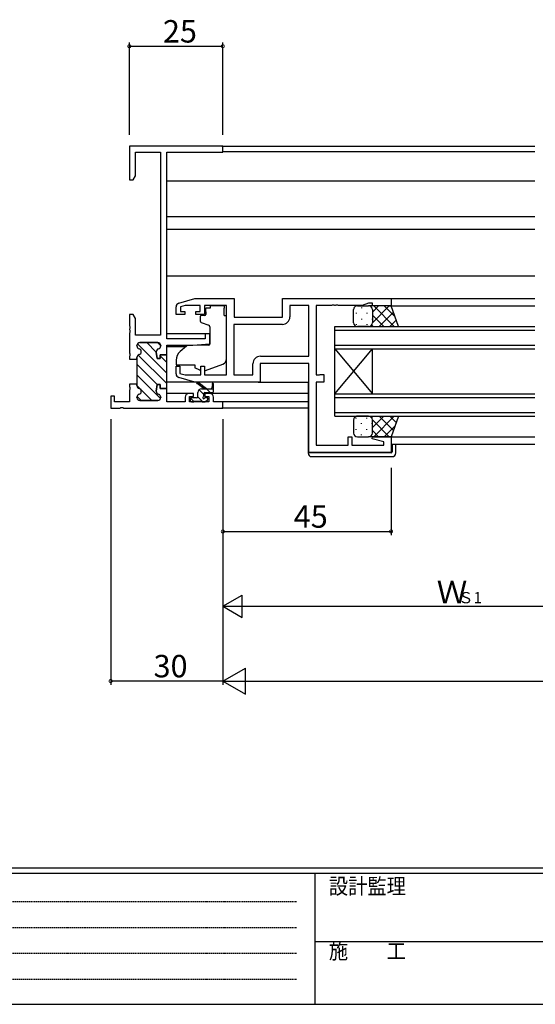
# Model space of a CAD drawing. Extents: x 0 to 793, y 0 to 564.
# Drawn here: x 181 to 319, y 0 to 263 of the extents above; entities that cross this region are included whole.
import ezdxf

# ---------------------------------------------------------------- set-up
doc = ezdxf.new("R2010")
doc.units = 0
doc.linetypes.add('HIDDEN', pattern=[0.375, 0.25, -0.125])
for name, color, linetype in [('YKK_11', 7, 'CONTINUOUS'), ('YKK_12', 2, 'CONTINUOUS'), ('YKK_13', 4, 'CONTINUOUS'), ('YKK_D', 6, 'CONTINUOUS'), ('YKK_ZWAK', 7, 'CONTINUOUS')]:
    doc.layers.add(name, color=color, linetype=linetype)
doc.styles.get("Standard").update_dxf_attribs({"font": 'ROMANS.SHX', "bigfont": 'EXTFONT.SHX'})
doc.styles.add('YKK_OSSTYLE1', font='romans.shx', dxfattribs={"width": 0.9, "bigfont": 'EXTFONT.SHX'})

# ---------------------------------------------------------------- blocks, each defined once
blk = doc.blocks.new('A201')
at = {"layer": 'YKK_ZWAK', "color": 254, "linetype": 'Continuous'}
for p, q in [((571, 35), (21, 35)), ((544, 34), (21, 34)), ((205, 34), (205, 9)), ((21, 9), (544, 9))]:
    blk.add_line(p, q, dxfattribs=at)
at = {"layer": 'YKK_ZWAK', "color": 131, "linetype": 'HIDDEN'}
for p, q in [((24.28, 28.63), (201.57, 28.63)), ((24.28, 23.68), (201.57, 23.68)), ((24.28, 18.74), (201.57, 18.74)), ((24.28, 13.79), (201.57, 13.79))]:
    blk.add_line(p, q, dxfattribs=at)
at = {"layer": 'YKK_ZWAK', "color": 131, "linetype": 'Continuous'}
blk.add_line((205, 21), (297, 21), dxfattribs=at)
at = {"layer": 'YKK_ZWAK', "color": 131, "linetype": 'Continuous', "style": 'YKK_OSSTYLE1', "width": 0.9}
for s, p in [('設計監理', (207.69, 30.05)), ('施\u3000\u3000工', (207.69, 17.68))]:
    blk.add_text(s, height=3, dxfattribs=at).set_placement(p)

msp = doc.modelspace()

# ---------------------------------------------------------------- linework, layer by layer
at = {"layer": 'YKK_11', "color": 0, "linetype": 'ByBlock', "lineweight": 30}
for p, q in [((235.8, 229.4), (210.8, 229.4)), ((210.8, 229.4), (210.8, 220.4)), ((235.8, 227.77), (235.8, 229.4)), ((212.43, 221.49), (212.43, 227.77)), ((212.43, 227.77), (219.17, 227.77)), ((219.17, 227.77), (219.17, 178.9)), ((220.8, 177.9), (220.8, 227.77)), ((220.8, 227.77), (235.8, 227.77)), ((211.8, 220.4), (212.43, 221.49)), ((210.8, 220.4), (211.8, 220.4)), ((211.8, 184.4), (210.8, 184.4)), ((210.8, 184.4), (210.8, 181.36)), ((212.43, 183.31), (211.8, 184.4)), ((212.43, 178.9), (212.43, 183.31)), ((210.8, 181.36), (210.92, 181.17)), ((210.92, 180.63), (210.8, 180.44)), ((210.8, 180.44), (210.8, 180.36)), ((210.8, 180.36), (210.92, 180.17)), ((210.92, 179.63), (210.8, 179.44)), ((210.8, 179.44), (210.8, 174.11)), ((210.92, 181.17), (210.92, 180.63)), ((210.92, 180.17), (210.92, 179.63)), ((219.17, 178.9), (212.43, 178.9)), ((218.4, 176.9), (213.6, 176.9)), ((210.8, 174.11), (210.92, 173.92)), ((210.92, 173.92), (210.92, 173.38)), ((212.8, 176.1), (212.8, 176)), ((218.2, 172.65), (218.01, 174.36)), ((219.2, 176), (219.2, 176.1)), ((210.92, 173.38), (210.8, 173.19)), ((210.8, 173.19), (210.8, 172.5)), ((210.8, 172.5), (212.8, 172.5)), ((212.8, 172.5), (212.8, 172.9)), ((212.8, 172.9), (212.8, 172.5)), ((212.8, 172.5), (212.8, 165.8)), ((219, 172.65), (218.2, 172.65)), ((220.8, 173.65), (219, 173.65)), ((219, 173.65), (219, 172.65)), ((212.8, 165.4), (212.8, 165.8)), ((212.8, 165.8), (212.8, 165.4)), ((218.2, 165.65), (218.01, 163.94)), ((219, 165.65), (218.2, 165.65)), ((219, 164.65), (219, 165.65)), ((220.8, 164.65), (219, 164.65)), ((220.8, 161.03), (220.8, 164.65)), ((228, 163.3), (226.7, 163.3)), ((228, 162.5), (228, 163.3)), ((232.3, 163.3), (231, 163.3)), ((231, 163.3), (231, 162.5)), ((212.8, 162.2), (212.8, 162.3)), ((218.4, 161.4), (213.6, 161.4)), ((219.2, 162.3), (219.2, 162.2)), ((225.7, 161.03), (220.8, 161.03)), ((225.7, 162.3), (225.7, 161.03)), ((226.9, 161.03), (226.9, 162.5)), ((226.9, 162.5), (228, 162.5)), ((232.1, 161.03), (226.9, 161.03)), ((231, 162.5), (232.1, 162.5)), ((232.1, 162.5), (232.1, 161.03)), ((233.3, 161.03), (233.3, 162.3)), ((235.8, 161.03), (233.3, 161.03)), ((235.8, 159.4), (235.8, 161.03)), ((209.26, 159.4), (235.8, 159.4))]:
    msp.add_line(p, q, dxfattribs=at)
at = {"layer": 'YKK_11', "color": 0, "linetype": 'ByBlock', "lineweight": -2}
for p, q in [((220.8, 177.9), (220.8, 227.77)), ((224.01, 187.41), (228.3, 188.7)), ((228.3, 188.7), (238.8, 188.7)), ((238.8, 188.7), (238.8, 183.7)), ((251.8, 188.7), (280.8, 188.7)), ((251.8, 183.7), (251.8, 188.7)), ((265.03, 186.89), (264.84, 186.77)), ((265.57, 186.89), (265.03, 186.89)), ((265.76, 186.77), (265.57, 186.89)), ((266.03, 186.89), (265.84, 186.77)), ((266.57, 186.89), (266.03, 186.89)), ((266.76, 186.77), (266.57, 186.89)), ((274.8, 187.4), (273.07, 186.77)), ((275.8, 187.4), (274.8, 187.4)), ((275.8, 186.7), (275.8, 187.4)), ((280.8, 188.7), (280.8, 186.7)), ((223.3, 184.4), (223.3, 186.46)), ((225.6, 184.4), (223.3, 184.4)), ((225.69, 186.77), (224.5, 186.41)), ((224.5, 186.41), (224.5, 185.2)), ((224.5, 185.2), (225.6, 185.2)), ((225.6, 185.2), (225.6, 184.4)), ((229.7, 186.77), (225.69, 186.77)), ((228.6, 184.4), (228.6, 185.2)), ((228.6, 185.2), (229.7, 185.2)), ((230.9, 184.4), (228.6, 184.4)), ((229.7, 185.2), (229.7, 186.77)), ((236.8, 186.77), (230.9, 186.77)), ((230.9, 186.77), (230.9, 184.4)), ((236.8, 168.23), (236.8, 186.77)), ((258.8, 186.77), (253.73, 186.77)), ((253.73, 186.77), (253.73, 183.77)), ((258.8, 173.23), (258.8, 186.77)), ((264.84, 186.77), (260.8, 186.77)), ((260.8, 186.77), (260.8, 168.23)), ((265.84, 186.77), (265.76, 186.77)), ((273.07, 186.77), (266.76, 186.77)), ((280.8, 186.7), (275.8, 186.7)), ((238.73, 181.77), (238.73, 168.23)), ((251.73, 181.77), (238.73, 181.77)), ((238.73, 181.77), (238.73, 168.23)), ((238.8, 183.7), (251.8, 183.7)), ((232.3, 179.2), (231.1, 179.2)), ((231.1, 179.2), (231.1, 177.9)), ((232.3, 176.59), (232.3, 179.2)), ((213.6, 176.9), (218.4, 176.9)), ((231.1, 177.9), (220.8, 177.9)), ((227.8, 176.2), (232.3, 176.59)), ((212.8, 176), (212.8, 176.1)), ((218.01, 174.36), (218.2, 172.65)), ((219.2, 176.1), (219.2, 176)), ((220.8, 173.65), (220.8, 176.2)), ((220.8, 176.2), (227.8, 176.2)), ((220.8, 173.65), (220.8, 176.2)), ((212.8, 172.5), (212.8, 172.9)), ((212.8, 172.5), (212.8, 165.8)), ((218.2, 172.65), (219, 172.65)), ((219, 172.65), (219, 173.65)), ((219, 173.65), (220.8, 173.65)), ((220.8, 173.65), (219, 173.65)), ((220.8, 164.65), (220.8, 173.65)), ((243.87, 168.23), (243.87, 171.23)), ((258.8, 171.3), (245.8, 171.3)), ((245.8, 171.3), (245.8, 166.3)), ((245.87, 173.23), (258.8, 173.23)), ((258.8, 147.5), (258.8, 171.3)), ((223.3, 168.54), (223.3, 170.6)), ((223.3, 170.6), (224.3, 170.6)), ((224.3, 170.6), (224.3, 168.65)), ((224.3, 168.65), (225.69, 168.23)), ((229.9, 168.23), (229.9, 170.6)), ((229.9, 170.6), (230.9, 170.6)), ((230.9, 170.6), (230.9, 168.23)), ((228.3, 166.3), (224.01, 167.59)), ((225.69, 168.23), (229.9, 168.23)), ((245.8, 166.3), (228.3, 166.3)), ((230.9, 168.23), (236.8, 168.23)), ((238.73, 168.23), (243.87, 168.23)), ((260.8, 168.23), (261.67, 168.23)), ((262.8, 166.3), (260.8, 166.3)), ((260.8, 166.3), (260.8, 149.43)), ((261.67, 168.23), (261.84, 168.32)), ((261.84, 168.32), (262, 168.4)), ((262, 168.4), (262.8, 168.4)), ((262.8, 168.4), (262.8, 166.3)), ((212.8, 165.8), (210.8, 165.8)), ((210.8, 165.8), (210.8, 165.11)), ((212.8, 165.8), (210.8, 165.8)), ((210.8, 165.11), (210.92, 164.92)), ((210.92, 164.38), (210.8, 164.19)), ((210.8, 164.19), (210.8, 161.03)), ((210.92, 164.92), (210.92, 164.38)), ((212.8, 165.8), (212.8, 165.4)), ((218.01, 163.94), (218.2, 165.65)), ((218.2, 165.65), (219, 165.65)), ((219, 165.65), (219, 164.65)), ((219, 164.65), (220.8, 164.65)), ((206.8, 162.6), (205.8, 162.6)), ((205.8, 162.6), (205.8, 159.4)), ((206.8, 161.03), (206.8, 162.6)), ((210.8, 161.03), (206.8, 161.03)), ((212.8, 162.3), (212.8, 162.2)), ((213.6, 161.4), (218.4, 161.4)), ((219.2, 162.2), (219.2, 162.3)), ((205.8, 159.4), (208.34, 159.4)), ((208.34, 159.4), (208.53, 159.52)), ((208.53, 159.52), (209.07, 159.52)), ((209.07, 159.52), (209.26, 159.4)), ((269.3, 149.43), (269.3, 151.7)), ((269.3, 151.7), (270.3, 151.7)), ((270.3, 151.7), (270.3, 149.43)), ((275.77, 151.18), (275.84, 151.7)), ((278.87, 150.35), (275.77, 151.18)), ((275.84, 151.7), (280.8, 151.7)), ((278.87, 149.43), (278.87, 150.35)), ((280.8, 151.7), (280.8, 147.5)), ((280.8, 147.5), (258.8, 147.5)), ((260.8, 149.43), (269.3, 149.43)), ((270.3, 149.43), (278.87, 149.43))]:
    msp.add_line(p, q, dxfattribs=at)
at = {"layer": 'YKK_11', "color": 0, "lineweight": 13}
for p, q in [((220.8, 168.74), (212.96, 176.58)), ((218, 174.37), (215.47, 176.9)), ((219.2, 176), (218.3, 176.9)), ((218.29, 165.59), (212.8, 171.09)), ((220.8, 165.91), (213.15, 173.56)), ((220.8, 171.57), (219, 173.37)), ((219.15, 161.91), (212.8, 168.26)), ((216.83, 161.4), (212.8, 165.43)), ((219.23, 164.66), (219.01, 164.88)), ((214, 161.4), (212.84, 162.56))]:
    msp.add_line(p, q, dxfattribs=at)
at = {"layer": 'YKK_11', "color": 0, "linetype": 'ByBlock', "lineweight": -2}
for centre, radius, start, end in [((224.3, 186.46), 1, 106.6993, 180), ((251.73, 183.77), 2, 270, 360), ((213.6, 176.1), 0.8, 90, 180), ((218.4, 176.1), 0.8, 0, 90), ((213.6, 176), 0.8, 180, 255.5225), ((213.2, 174.45), 0.8, 284.4775, 75.5225), ((218.8, 174.45), 0.8, 104.4775, 186.503), ((218.4, 176), 0.8, 284.4775, 360), ((213.6, 172.9), 0.8, 104.4775, 180), ((245.87, 171.23), 2, 90, 180), ((224.3, 168.54), 1, 180, 253.3007), ((213.6, 165.4), 0.8, 180, 255.5225), ((213.2, 163.85), 0.8, 284.4775, 75.5225), ((218.8, 163.85), 0.8, 173.497, 255.5225), ((213.6, 162.3), 0.8, 104.4775, 180), ((213.6, 162.2), 0.8, 180, 270), ((218.4, 162.2), 0.8, 270, 360), ((218.4, 162.3), 0.8, 0, 75.5225)]:
    msp.add_arc(centre, radius, start, end, dxfattribs=at)
at = {"layer": 'YKK_11', "color": 0, "linetype": 'ByBlock', "lineweight": 30}
for centre, radius, start, end in [((213.6, 176.1), 0.8, 90, 180), ((218.4, 176.1), 0.8, 0, 90), ((213.6, 176), 0.8, 180, 255.5225), ((213.2, 174.45), 0.8, 284.4775, 75.5225), ((218.8, 174.45), 0.8, 104.4775, 186.503), ((218.4, 176), 0.8, 284.4775, 360), ((213.6, 172.9), 0.8, 104.4775, 180), ((213.6, 165.4), 0.8, 180, 255.5225), ((213.2, 163.85), 0.8, 284.4775, 75.5225), ((218.8, 163.85), 0.8, 173.497, 255.5225), ((226.7, 162.3), 1, 90, 180), ((232.3, 162.3), 1, 0, 90), ((213.6, 162.3), 0.8, 104.4775, 180), ((213.6, 162.2), 0.8, 180, 270), ((218.4, 162.2), 0.8, 270, 360), ((218.4, 162.3), 0.8, 0, 75.5225)]:
    msp.add_arc(centre, radius, start, end, dxfattribs=at)
at = {"layer": 'YKK_12'}
for p, q in [((235.5, 229.4), (319.3, 229.4)), ((235.8, 228), (319.3, 228)), ((220.8, 220.1), (319.3, 220.1)), ((220.8, 210.6), (319.3, 210.6)), ((220.8, 207.2), (319.3, 207.2)), ((220.8, 194.7), (319.3, 194.7)), ((280.5, 188.7), (319.3, 188.7)), ((280.3, 186.7), (319.3, 186.7)), ((232.3, 179.2), (220.8, 179.2)), ((265.8, 175.2), (265.8, 181.2)), ((265.8, 181.2), (319.3, 181.2)), ((265.8, 180.2), (319.3, 180.2)), ((225.92, 175.8), (220.8, 175.8)), ((265.8, 176.2), (319.3, 176.2)), ((265.8, 163.2), (265.8, 175.2)), ((265.8, 163.2), (275.8, 175.2)), ((265.8, 175.2), (275.8, 163.2)), ((265.8, 175.2), (319.3, 175.2)), ((275.8, 163.2), (275.8, 175.2)), ((226.7, 163.3), (220.8, 163.3)), ((258.6, 163.3), (232.3, 163.3)), ((265.8, 157.2), (265.8, 163.2)), ((265.8, 163.2), (319.3, 163.2)), ((258.6, 161.03), (235.5, 161.03)), ((265.8, 162.2), (319.3, 162.2)), ((258.6, 159.4), (235.5, 159.4)), ((265.8, 158.2), (319.3, 158.2)), ((265.8, 157.2), (319.3, 157.2)), ((280.3, 151.7), (319.3, 151.7)), ((280.8, 149.7), (319.3, 149.7))]:
    msp.add_line(p, q, dxfattribs=at)
at = {"layer": 'YKK_13'}
for p, q in [((232.4, 186.1), (231.23, 186.1)), ((231.23, 185.1), (231.23, 186.1)), ((231.23, 185.1), (231.23, 184.4)), ((232.4, 186.77), (236.2, 186.77)), ((232.4, 186.77), (232.4, 186.1)), ((236.2, 186.77), (236.2, 186.1)), ((236.2, 185.1), (236.2, 186.1)), ((236.2, 184.1), (236.2, 185.1)), ((270.8, 182.2), (270.8, 185.7)), ((271.47, 184.86), (271.47, 184.66)), ((271.8, 186.7), (274.8, 186.7)), ((272.88, 186.28), (272.88, 186.08)), ((274.3, 184.86), (274.3, 184.66)), ((280.8, 186.7), (274.8, 186.7)), ((275.71, 186.11), (275.71, 186.08)), ((275.8, 185.01), (277.49, 186.7)), ((275.8, 182.18), (280.32, 186.7)), ((275.8, 185.7), (275.8, 182.2)), ((275.8, 185.7), (275.8, 182.2)), ((276.17, 186.7), (281.67, 181.2)), ((277.65, 181.2), (281.43, 184.98)), ((279, 186.7), (281.83, 183.87)), ((282.8, 181.2), (280.8, 186.7)), ((229.7, 183.8), (229.7, 182.75)), ((230.93, 184.1), (230, 184.1)), ((230.03, 182.28), (232.03, 181.55)), ((236.2, 184.1), (236.8, 184.1)), ((236.8, 172.54), (236.8, 184.1)), ((271.47, 181.83), (271.47, 181.63)), ((272.88, 183.25), (272.88, 183.05)), ((274.3, 181.83), (274.3, 181.63)), ((275.71, 183.25), (275.71, 183.05)), ((275.8, 184.24), (278.84, 181.2)), ((280.48, 181.2), (282.18, 182.9)), ((232.3, 181.1), (232.3, 176.5)), ((274.8, 181.2), (271.8, 181.2)), ((274.8, 181.2), (282.8, 181.2)), ((274.82, 181.2), (274.82, 181.2)), ((275.61, 181.61), (276.01, 181.2)), ((226.06, 175.92), (224.37, 174.5)), ((232.08, 176.2), (226.7, 176.15)), ((223.3, 172.2), (223.3, 170.9)), ((231.17, 169.46), (235.81, 171.13)), ((223.3, 170.9), (228.3, 170.9)), ((228.3, 170.9), (228.3, 170.6)), ((228.3, 170.6), (228.3, 170.1)), ((229.61, 169.49), (228.3, 170.1)), ((228.37, 166.3), (220.8, 166.3)), ((230.8, 164.53), (228.98, 165.93)), ((231.4, 164.53), (229.18, 166.21)), ((233.3, 163.83), (233.3, 165.83)), ((245.3, 166.3), (258.8, 166.3)), ((258.8, 166), (258.6, 166)), ((258.6, 166), (258.6, 147.7)), ((229.1, 162.43), (229.1, 163.53)), ((230.7, 163.01), (229.43, 164.27)), ((230.1, 164.53), (233.3, 164.53)), ((230.7, 162.59), (230.7, 163.23)), ((231, 163.53), (233, 163.53)), ((232.42, 163.53), (231.42, 164.53)), ((233, 165.66), (232.8, 164.53)), ((227.1, 161.83), (227.1, 161.33)), ((228.08, 161.14), (227.18, 162.04)), ((228.8, 162.13), (227.4, 162.13)), ((227.4, 161.03), (227.9, 161.03)), ((228.1, 161.23), (230.2, 161.23)), ((230.43, 161.03), (229.09, 162.37)), ((230.4, 161.03), (231, 161.03)), ((231.5, 162.13), (231.16, 162.13)), ((231.21, 161.12), (231.71, 161.62)), ((231.79, 161.92), (231.59, 162.12)), ((270.8, 156.2), (270.8, 152.7)), ((271.47, 156.56), (271.47, 156.76)), ((274.8, 157.2), (271.8, 157.2)), ((272.88, 155.15), (272.88, 155.35)), ((274.3, 156.56), (274.3, 156.76)), ((274.8, 157.2), (282.8, 157.2)), ((274.82, 157.2), (274.82, 157.2)), ((275.61, 156.79), (276.01, 157.2)), ((275.71, 155.15), (275.71, 155.35)), ((275.8, 154.16), (278.84, 157.2)), ((275.8, 156.22), (280.32, 151.7)), ((275.8, 152.7), (275.8, 156.2)), ((275.8, 152.7), (275.8, 156.2)), ((276.17, 151.7), (281.67, 157.2)), ((277.65, 157.2), (281.43, 153.42)), ((280.48, 157.2), (282.18, 155.5)), ((282.8, 157.2), (280.8, 151.7)), ((271.47, 153.53), (271.47, 153.73)), ((274.3, 153.53), (274.3, 153.73)), ((275.8, 153.39), (277.49, 151.7)), ((279, 151.7), (281.83, 154.53)), ((271.8, 151.7), (274.8, 151.7)), ((272.88, 152.12), (272.88, 152.32)), ((280.8, 151.7), (274.8, 151.7)), ((275.71, 152.29), (275.71, 152.32)), ((258.6, 147.7), (258.6, 147.4)), ((259.1, 147.4), (258.6, 147.4)), ((280.8, 147.4), (259.1, 147.4)), ((281.1, 149.7), (281.1, 147.7)), ((282.1, 147.4), (282.1, 149.7)), ((259.6, 146.4), (281.1, 146.4))]:
    msp.add_line(p, q, dxfattribs=at)
for centre, radius, start, end in [((230.93, 184.4), 0.3, 270, 0), ((271.8, 185.7), 1, 89.9999, 179.9999), ((274.8, 185.7), 1, 359.9999, 89.9999), ((274.8, 185.7), 1, 359.9999, 89.9999), ((230, 183.8), 0.3, 90, 180), ((230.2, 182.75), 0.5, 180, 250), ((271.8, 182.2), 1, 179.9999, 269.9999), ((274.8, 182.2), 1, 269.9999, 359.9999), ((274.8, 182.2), 1, 269.9999, 359.9999), ((231.8, 181.1), 0.5, 0, 70), ((232, 176.5), 0.3, 270.5, 0), ((226.3, 172.2), 3, 130, 180), ((226.71, 175.15), 1, 90.5, 130), ((235.3, 172.54), 1.5, 289.8533, 0), ((230.03, 170.4), 1, 245, 262.5931), ((230.83, 170.4), 1, 273.8868, 289.8533), ((229, 166.13), 0.2, 24.4171, 264.4171), ((233.1, 165.83), 0.2, 360, 240), ((230.1, 163.53), 1, 90, 180), ((231, 163.23), 0.3, 90, 180), ((233, 163.83), 0.3, 270, 360), ((227.4, 161.83), 0.3, 90, 180), ((227.4, 161.33), 0.3, 180, 270), ((227.9, 161.23), 0.2, 270, 360), ((228.8, 162.43), 0.3, 270, 360), ((230.4, 161.23), 0.2, 180, 270), ((230.7, 162.13), 0.25, 123.0557, 326.9443), ((230.4, 162.59), 0.3, 303.0557, 360), ((231.16, 161.83), 0.3, 90, 146.9443), ((231, 161.33), 0.3, 270, 315), ((231.5, 161.83), 0.3, 315, 90), ((271.8, 156.2), 1, 90.0001, 180.0001), ((274.8, 156.2), 1, 0.0001, 90.0001), ((274.8, 156.2), 1, 0.0001, 90.0001), ((271.8, 152.7), 1, 180.0001, 270.0001), ((274.8, 152.7), 1, 270.0001, 0.0001), ((274.8, 152.7), 1, 270.0001, 0.0001), ((259.6, 147.4), 1, 180, 270), ((280.8, 147.7), 0.3, 270, 0), ((281.1, 147.4), 1, 270, 0)]:
    msp.add_arc(centre, radius, start, end, dxfattribs=at)
at = {"layer": 'YKK_D'}
for p, q in [((210.8, 232.4), (210.8, 257.1)), ((210.8, 256.1), (235.8, 256.1)), ((235.8, 232.4), (235.8, 257.1)), ((205.8, 156.4), (205.8, 85.4)), ((235.8, 156.4), (235.8, 85.4)), ((235.8, 156.4), (235.8, 85.4)), ((235.8, 143.4), (235.8, 125.4)), ((235.8, 143.4), (235.8, 105.4)), ((280.8, 143.4), (280.8, 125.4)), ((235.8, 126.4), (280.8, 126.4)), ((241.8, 106.4), (354.8, 106.4)), ((235.8, 86.4), (205.8, 86.4)), ((242.8, 86.4), (715.8, 86.4))]:
    msp.add_line(p, q, dxfattribs=at)
at = {"layer": 'YKK_D', "lineweight": -2}
for p, q in [((235.8, 106.4), (241, 109.4)), ((241, 103.4), (241, 109.4)), ((235.8, 106.4), (241, 103.4)), ((235.8, 106.4), (246.19, 106.4)), ((235.8, 86.4), (241.86, 89.9)), ((241.86, 82.9), (241.86, 89.9)), ((235.8, 86.4), (241.86, 82.9)), ((235.8, 86.4), (247.92, 86.4))]:
    msp.add_line(p, q, dxfattribs=at)
at = {"layer": 'YKK_D', "linetype": 'ByBlock', "const_width": 0.85}
for points in [[(210.91, 256.1, 1), (210.69, 256.1, 1)], [(235.69, 256.1, 1), (235.91, 256.1, 1)], [(235.91, 126.4, 1), (235.69, 126.4, 1)], [(280.69, 126.4, 1), (280.91, 126.4, 1)], [(205.91, 86.4, 1), (205.69, 86.4, 1)]]:
    msp.add_lwpolyline(points, format="xyb", close=True, dxfattribs=at)

# ---------------------------------------------------------------- block references
at = {"layer": 'YKK_ZWAK', "xscale": 1.4, "yscale": 1.4, "zscale": 1.4}
msp.add_blockref('A201', (-26.6, -12.6), dxfattribs=at)

# ---------------------------------------------------------------- texts
at = {"layer": 'YKK_D'}
for s, height, p in [('25', 6, (219.78, 257.1)), ('45', 6, (254.78, 127.4)), ('Ｗ', 6, (293.02, 107.2)), ('Ｓ1', 3, (298.78, 107.2)), ('30', 6, (217.28, 87.4))]:
    msp.add_text(s, height=height, dxfattribs=at).set_placement(p)

doc.saveas('drawing.dxf')
